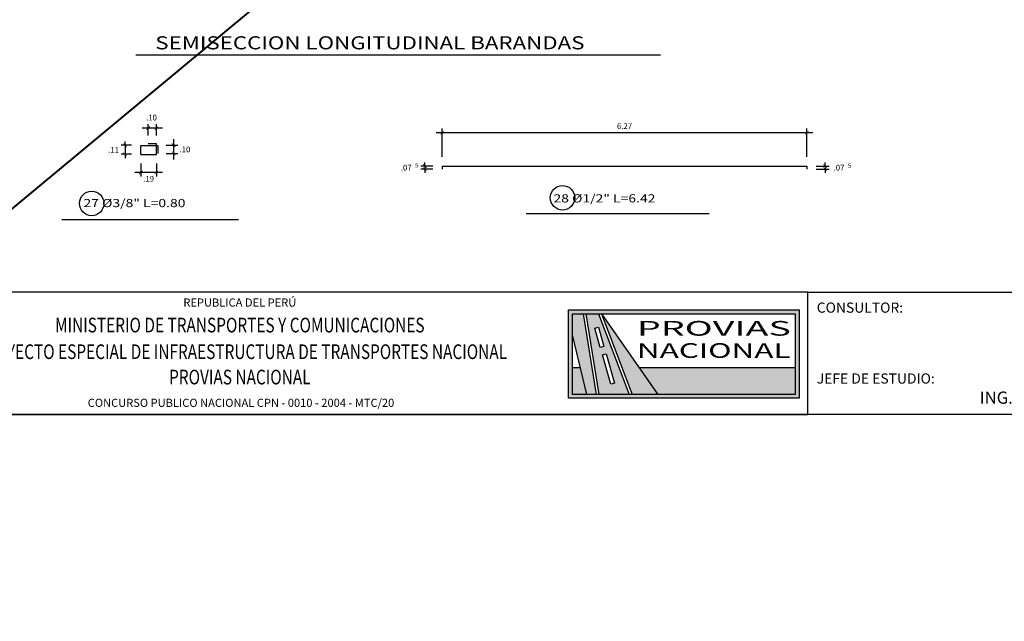
# Model space of a CAD drawing. Units: metres. Extents: x 183768 to 186952, y 8941656 to 8944840.
# Drawn here: x 185547 to 185571, y 8943131 to 8943146 of the extents above; entities that cross this region are included whole.
import ezdxf
from ezdxf.enums import TextEntityAlignment as Align

# ---------------------------------------------------------------- set-up
doc = ezdxf.new("R2010")
doc.units = ezdxf.units.M
for name, color, linetype in [('7-TEXTOS', 7, 'Continuous'), ('Flechas', 20, 'Continuous'), ('MARCO', 7, 'Continuous'), ('PUERTAVENTANA', 2, 'Continuous')]:
    doc.layers.add(name, color=color, linetype=linetype)
doc.layers.add('NUEVA CAPA', color=1, linetype='Continuous', lineweight=40)
doc.styles.add('A', font='ARIAL.TTF')
doc.styles.add('ARIAL', font='ARIAL.TTF')
doc.styles.add('NOMBRE', font='bold.shx', dxfattribs={"width": 1.25, "oblique": 15})
doc.styles.add('T2', font='romans.shx')
doc.styles.add('T3', font='ARIAL.TTF')
doc.styles.add('Times', font='TIMES.TTF')
doc.dimstyles.new('COTCOR', dxfattribs={"dimtxt": 0.14, "dimasz": 0.09, "dimexe": 0.1, "dimexo": 0.225, "dimgap": 0.09, "dimtad": 2, "dimtih": 1, "dimtoh": 1, "dimzin": 4, "dimdsep": 46, "dimtxsty": 'NOMBRE', "dimblk1": 'ARCHTICK', "dimblk2": 'ARCHTICK', "dimsah": 1, "dimcen": 0.09, "dimdle": 0.15, "dimclrd": 5, "dimclre": 5, "dimclrt": 3, "dimadec": 0, "dimazin": 0, "dimtfac": 1, "dimtmove": 2, "dimatfit": 3, "dimldrblk": 'ARCHTICK', "dimfxl": 0, "dimtolj": 1, "dimtzin": 4, "dimarcsym": 0})

# ---------------------------------------------------------------- blocks, each defined once
blk = doc.blocks.new('_ARCHTICK')
at = {"color": 0, "linetype": 'ByBlock', "const_width": 0.15}
blk.add_lwpolyline([(-0.5, -0.5), (0.5, 0.5)], dxfattribs=at)
blk = doc.blocks.new('*D424')
at = {"color": 5, "lineweight": -2, "ltscale": 0.1}
for p, q in [((185557.385, 8943142.267), (185557.085, 8943142.267)), ((185557.385, 8943142.192), (185557.085, 8943142.192)), ((185557.185, 8943142.267), (185557.185, 8943142.357)), ((185557.185, 8943142.267), (185557.185, 8943142.192)), ((185557.185, 8943142.192), (185557.185, 8943142.102))]:
    blk.add_line(p, q, dxfattribs=at)
at = {"layer": 'Defpoints', "color": 0, "ltscale": 0.1}
for p in [(185557.185, 8943142.192), (185557.61, 8943142.267), (185557.61, 8943142.192)]:
    blk.add_point(p, dxfattribs=at)
at = {"color": 5, "lineweight": -2, "ltscale": 0.1, "xscale": 0.09, "yscale": 0.09, "zscale": 0.09}
for p, rotation in [((185557.185, 8943142.267), 270), ((185557.185, 8943142.192), 90)]:
    blk.add_blockref('_ARCHTICK', p, dxfattribs=dict(at, rotation=rotation))
at = {"color": 3, "ltscale": 0.1, "insert": (185556.731, 8943142.23), "char_height": 0.14, "attachment_point": 5, "style": 'NOMBRE'}
blk.add_mtext('\\A1;.07', dxfattribs=at)
blk = doc.blocks.new('*D425')
at = {"color": 5, "lineweight": -2, "ltscale": 0.1}
for p, q in [((185557.61, 8943142.492), (185557.61, 8943143.187)), ((185566.535, 8943142.492), (185566.535, 8943143.187)), ((185557.46, 8943143.087), (185566.685, 8943143.087))]:
    blk.add_line(p, q, dxfattribs=at)
at = {"layer": 'Defpoints', "color": 0, "ltscale": 0.1}
for p in [(185566.535, 8943143.087), (185557.61, 8943142.267), (185566.535, 8943142.267)]:
    blk.add_point(p, dxfattribs=at)
at = {"color": 5, "lineweight": -2, "ltscale": 0.1, "xscale": 0.09, "yscale": 0.09, "zscale": 0.09, "rotation": 180}
blk.add_blockref('_ARCHTICK', (185557.61, 8943143.087), dxfattribs=at)
at = {"color": 5, "lineweight": -2, "ltscale": 0.1, "xscale": 0.09, "yscale": 0.09, "zscale": 0.09}
blk.add_blockref('_ARCHTICK', (185566.535, 8943143.087), dxfattribs=at)
at = {"color": 3, "ltscale": 0.1, "insert": (185562.073, 8943143.247), "char_height": 0.14, "attachment_point": 5, "style": 'NOMBRE'}
blk.add_mtext('\\A1;6.27', dxfattribs=at)
blk = doc.blocks.new('*D426')
at = {"color": 5, "lineweight": -2, "ltscale": 0.1}
for p, q in [((185566.76, 8943142.267), (185567.079, 8943142.267)), ((185566.76, 8943142.192), (185567.079, 8943142.192)), ((185566.979, 8943142.267), (185566.979, 8943142.357)), ((185566.979, 8943142.267), (185566.979, 8943142.192)), ((185566.979, 8943142.192), (185566.979, 8943142.102))]:
    blk.add_line(p, q, dxfattribs=at)
at = {"layer": 'Defpoints', "color": 0, "ltscale": 0.1}
for p in [(185566.535, 8943142.267), (185566.535, 8943142.192), (185566.979, 8943142.192)]:
    blk.add_point(p, dxfattribs=at)
at = {"color": 5, "lineweight": -2, "ltscale": 0.1, "xscale": 0.09, "yscale": 0.09, "zscale": 0.09}
for p, rotation in [((185566.979, 8943142.267), 270), ((185566.979, 8943142.192), 90)]:
    blk.add_blockref('_ARCHTICK', p, dxfattribs=dict(at, rotation=rotation))
at = {"color": 3, "ltscale": 0.1, "insert": (185567.321, 8943142.23), "char_height": 0.14, "attachment_point": 5, "style": 'NOMBRE'}
blk.add_mtext('\\A1;.07', dxfattribs=at)
blk = doc.blocks.new('*D427')
at = {"color": 5, "lineweight": -2, "ltscale": 0.1}
for p, q in [((185550.766, 8943143.197), (185550.266, 8943143.197)), ((185550.416, 8943143.015), (185550.416, 8943143.297)), ((185550.616, 8943143.015), (185550.616, 8943143.297))]:
    blk.add_line(p, q, dxfattribs=at)
at = {"layer": 'Defpoints', "color": 0, "ltscale": 0.1}
for p in [(185550.416, 8943143.197), (185550.416, 8943142.79), (185550.616, 8943142.79)]:
    blk.add_point(p, dxfattribs=at)
at = {"color": 5, "lineweight": -2, "ltscale": 0.1, "xscale": 0.09, "yscale": 0.09, "zscale": 0.09, "rotation": 180}
blk.add_blockref('_ARCHTICK', (185550.416, 8943143.197), dxfattribs=at)
at = {"color": 5, "lineweight": -2, "ltscale": 0.1, "xscale": 0.09, "yscale": 0.09, "zscale": 0.09}
blk.add_blockref('_ARCHTICK', (185550.616, 8943143.197), dxfattribs=at)
at = {"color": 3, "ltscale": 0.1, "insert": (185550.497, 8943143.454), "char_height": 0.14, "attachment_point": 5, "style": 'NOMBRE'}
blk.add_mtext('\\A1;.10', dxfattribs=at)
blk = doc.blocks.new('*D428')
at = {"color": 5, "lineweight": -2, "ltscale": 0.1}
for p, q in [((185550.011, 8943142.776), (185549.751, 8943142.776)), ((185549.851, 8943142.776), (185549.851, 8943142.866)), ((185549.851, 8943142.776), (185549.851, 8943142.556)), ((185550.011, 8943142.556), (185549.751, 8943142.556)), ((185549.851, 8943142.556), (185549.851, 8943142.466))]:
    blk.add_line(p, q, dxfattribs=at)
at = {"layer": 'Defpoints', "color": 0, "ltscale": 0.1}
for p in [(185550.236, 8943142.776), (185549.851, 8943142.556), (185550.236, 8943142.556)]:
    blk.add_point(p, dxfattribs=at)
at = {"color": 5, "lineweight": -2, "ltscale": 0.1, "xscale": 0.09, "yscale": 0.09, "zscale": 0.09}
for p, rotation in [((185549.851, 8943142.776), 270), ((185549.851, 8943142.556), 90)]:
    blk.add_blockref('_ARCHTICK', p, dxfattribs=dict(at, rotation=rotation))
at = {"color": 3, "ltscale": 0.1, "insert": (185549.566, 8943142.666), "char_height": 0.14, "attachment_point": 5, "style": 'NOMBRE'}
blk.add_mtext('\\A1;.11', dxfattribs=at)
blk = doc.blocks.new('*D429')
at = {"color": 5, "lineweight": -2, "ltscale": 0.1}
for p, q in [((185550.236, 8943142.331), (185550.236, 8943142.011)), ((185550.616, 8943142.331), (185550.616, 8943142.011)), ((185550.766, 8943142.111), (185550.086, 8943142.111))]:
    blk.add_line(p, q, dxfattribs=at)
at = {"layer": 'Defpoints', "color": 0, "ltscale": 0.1}
for p in [(185550.236, 8943142.556), (185550.616, 8943142.556), (185550.236, 8943142.111)]:
    blk.add_point(p, dxfattribs=at)
at = {"color": 5, "lineweight": -2, "ltscale": 0.1, "xscale": 0.09, "yscale": 0.09, "zscale": 0.09, "rotation": 180}
blk.add_blockref('_ARCHTICK', (185550.236, 8943142.111), dxfattribs=at)
at = {"color": 5, "lineweight": -2, "ltscale": 0.1, "xscale": 0.09, "yscale": 0.09, "zscale": 0.09}
blk.add_blockref('_ARCHTICK', (185550.616, 8943142.111), dxfattribs=at)
at = {"color": 3, "ltscale": 0.1, "insert": (185550.426, 8943141.957), "char_height": 0.14, "attachment_point": 5, "style": 'NOMBRE'}
blk.add_mtext('\\A1;.19', dxfattribs=at)
blk = doc.blocks.new('*D430')
at = {"color": 5, "lineweight": -2, "ltscale": 0.1}
for p, q in [((185551.038, 8943142.926), (185551.038, 8943142.426)), ((185550.856, 8943142.776), (185551.138, 8943142.776)), ((185550.856, 8943142.576), (185551.138, 8943142.576))]:
    blk.add_line(p, q, dxfattribs=at)
at = {"layer": 'Defpoints', "color": 0, "ltscale": 0.1}
for p in [(185550.631, 8943142.776), (185550.631, 8943142.576), (185551.038, 8943142.576)]:
    blk.add_point(p, dxfattribs=at)
at = {"color": 5, "lineweight": -2, "ltscale": 0.1, "xscale": 0.09, "yscale": 0.09, "zscale": 0.09}
for p, rotation in [((185551.038, 8943142.776), 90), ((185551.038, 8943142.576), 270)]:
    blk.add_blockref('_ARCHTICK', p, dxfattribs=dict(at, rotation=rotation))
at = {"color": 3, "ltscale": 0.1, "insert": (185551.315, 8943142.676), "char_height": 0.14, "attachment_point": 5, "style": 'NOMBRE'}
blk.add_mtext('\\A1;.10', dxfattribs=at)

msp = doc.modelspace()

# ---------------------------------------------------------------- hatches: boundary and pattern name
h = msp.add_hatch(color=256)
h.paths.add_polyline_path([(185560.7966, 8943138.6563), (185566.2501, 8943138.6563), (185566.2501, 8943136.6851), (185560.7966, 8943136.6851)], flags=16)
h.paths.add_polyline_path([(185560.6999, 8943138.753), (185566.3468, 8943138.753), (185566.3468, 8943136.5884), (185560.6999, 8943136.5884)])
h = msp.add_hatch(color=102)
h.paths.add_polyline_path([(185561.4481, 8943136.6851), (185562.1849, 8943136.6851), (185561.4349, 8943138.6563), (185561.1288, 8943138.6563)])
h.paths.add_polyline_path([(185561.5312, 8943137.655), (185561.6204, 8943137.6804), (185561.827, 8943136.9561), (185561.7377, 8943136.9306)], flags=16)
h.paths.add_polyline_path([(185561.4804, 8943137.833), (185561.3469, 8943138.301), (185561.4327, 8943138.3254), (185561.5662, 8943137.8574)], flags=16)
h.paths.add_polyline_path([(185560.9852, 8943137.3391), (185560.7966, 8943137.3391), (185560.7966, 8943136.6851), (185561.1447, 8943136.6851)])
h.paths.add_polyline_path([(185562.4282, 8943137.3391), (185562.8844, 8943136.6851), (185566.2501, 8943136.6851), (185566.2501, 8943137.3391)])
h = msp.add_hatch(color=41)
h.paths.add_polyline_path([(185561.0581, 8943138.6563), (185560.7966, 8943138.6563), (185560.7966, 8943138.1119), (185561.1447, 8943136.6851), (185561.3774, 8943136.6851)])
h.paths.add_polyline_path([(185562.2596, 8943136.6851), (185562.8844, 8943136.6851), (185561.5096, 8943138.6563)])

# ---------------------------------------------------------------- linework, layer by layer
at = {"color": 3, "linetype": 'Continuous', "ltscale": 0.1}
msp.add_line((185550.1109, 8943144.9918), (185562.9527, 8943144.9918), dxfattribs=at)
at = {"color": 1, "linetype": 'Continuous', "ltscale": 0.1}
for p, q in [((185550.2359, 8943142.5556), (185550.2359, 8943142.7756)), ((185550.2359, 8943142.7756), (185550.6556, 8943142.7756)), ((185550.6159, 8943142.8151), (185550.4159, 8943142.8151)), ((185550.6159, 8943142.5556), (185550.6159, 8943142.8151)), ((185550.6159, 8943142.7756), (185550.6314, 8943142.7756)), ((185550.6556, 8943142.7756), (185550.6556, 8943142.5756)), ((185550.2359, 8943142.5556), (185550.6159, 8943142.5556)), ((185557.6102, 8943142.267), (185566.5352, 8943142.267)), ((185557.6102, 8943142.267), (185557.6102, 8943142.192)), ((185566.5352, 8943142.267), (185566.5352, 8943142.192))]:
    msp.add_line(p, q, dxfattribs=at)
at = {"color": 5, "ltscale": 0.1}
for p, q in [((185559.6626, 8943141.112), (185564.1474, 8943141.112)), ((185548.3047, 8943140.9633), (185552.6282, 8943140.9633))]:
    msp.add_line(p, q, dxfattribs=at)
at = {"color": 41}
for p, q in [((185561.0581, 8943138.6563), (185561.3774, 8943136.6851)), ((185561.5096, 8943138.6563), (185562.2596, 8943136.6851)), ((185561.5096, 8943138.6563), (185562.8844, 8943136.6851)), ((185560.7966, 8943138.1119), (185561.1447, 8943136.6851))]:
    msp.add_line(p, q, dxfattribs=at)
at = {"color": 102}
for p, q in [((185561.1288, 8943138.6563), (185561.4481, 8943136.6851)), ((185561.4349, 8943138.6563), (185562.1849, 8943136.6851)), ((185560.7966, 8943137.3391), (185560.9852, 8943137.3391)), ((185562.4282, 8943137.3391), (185566.2501, 8943137.3391))]:
    msp.add_line(p, q, dxfattribs=at)
msp.add_line((185619.6501, 8943136.1959), (185540.9061, 8943136.1959))
for points in [[(185540.9061, 8943136.1959), (185566.5622, 8943136.1959), (185566.5622, 8943139.1862), (185540.9061, 8943139.1862)], [(185560.7966, 8943138.6563), (185566.2501, 8943138.6563), (185566.2501, 8943136.6851), (185560.7966, 8943136.6851)]]:
    msp.add_lwpolyline(points, close=True)
at = {"color": 7}
msp.add_lwpolyline([(185560.6999, 8943138.753), (185566.3468, 8943138.753), (185566.3468, 8943136.5884), (185560.6999, 8943136.5884)], close=True, dxfattribs=at)
at = {"color": 102}
for points in [[(185561.3469, 8943138.301), (185561.4327, 8943138.3254), (185561.5662, 8943137.8574), (185561.4804, 8943137.833)], [(185561.5312, 8943137.655), (185561.6204, 8943137.6804), (185561.827, 8943136.9561), (185561.7377, 8943136.9306)]]:
    msp.add_lwpolyline(points, close=True, dxfattribs=at)
at = {"color": 4}
for centre in [(185560.5555, 8943141.4934), (185549.0339, 8943141.3543)]:
    msp.add_circle(centre, 0.2992, dxfattribs=at)
at = {"layer": 'Flechas', "color": 1, "linetype": 'Continuous'}
msp.add_circle((185359.749, 8943248.3635), 1592.0081, dxfattribs=at)
at = {"layer": 'MARCO', "linetype": 'Continuous'}
msp.add_lwpolyline([(185566.5622, 8943139.1862), (185577.5551, 8943139.1862), (185577.5551, 8943136.1959), (185566.5622, 8943136.1959)], close=True, dxfattribs=at)
at = {"layer": 'NUEVA CAPA', "color": 1, "linetype": 'Continuous'}
msp.add_line((185626.1779, 8943206.9519), (185535.678, 8943131.7508), dxfattribs=at)

# ---------------------------------------------------------------- texts
for s, height, style, p in [('REPUBLICA DEL PERÚ', 0.199352, 'Times', (185552.6587, 8943138.8312)), ('ING. GABRIEL MARÍN CANCHANYA', 0.299028, 'T3', (185573.9372, 8943136.4556)), ('CONCURSO PUBLICO NACIONAL CPN - 0010 - 2004 - MTC/20', 0.199352, 'Times', (185552.6874, 8943136.3784))]:
    msp.add_text(s, height=height, dxfattribs=dict(style=style)).set_placement(p, align=Align.CENTER)
at = {"style": 'T2'}
for s, p in [('CONSULTOR:', (185566.7771, 8943138.6823)), ('JEFE DE ESTUDIO:', (185566.7771, 8943136.9483))]:
    msp.add_text(s, height=0.24919, dxfattribs=at).set_placement(p)
at = {"linetype": 'Continuous', "style": 'ARIAL', "width": 0.77}
for s, p in [('MINISTERIO DE TRANSPORTES Y COMUNICACIONES', (185552.6587, 8943138.2006)), ('PROYECTO ESPECIAL DE INFRAESTRUCTURA DE TRANSPORTES NACIONAL', (185552.6995, 8943137.5492)), ('PROVIAS NACIONAL', (185552.6587, 8943136.9288))]:
    msp.add_text(s, height=0.358833, dxfattribs=at).set_placement(p, align=Align.CENTER)
at = {"layer": '7-TEXTOS', "linetype": 'Continuous', "style": 'A'}
for s, width, p, p2 in [('PROVIAS', 1.691136, (185562.3758, 8943138.1207), (185566.1447, 8943138.1207)), ('NACIONAL', 1.467468, (185562.3758, 8943137.5776), (185566.1365, 8943137.5776))]:
    msp.add_text(s, height=0.35883, dxfattribs=dict(at, width=width)).set_placement(p, p2, align=Align.FIT)
at = {"layer": 'PUERTAVENTANA', "color": 6, "style": 'NOMBRE', "oblique": 15, "width": 1.25}
msp.add_text('SEMISECCION LONGITUDINAL BARANDAS', height=0.32, dxfattribs=at).set_placement((185550.5909, 8943145.1232))
at = {"layer": 'PUERTAVENTANA', "color": 3, "style": 'NOMBRE', "oblique": 15, "width": 1.25}
for s, height, p in [('5', 0.1, (185556.9426, 8943142.2355)), ('5', 0.1, (185567.5364, 8943142.2286)), ('27 %%C3/8" L=0.80', 0.2, (185548.8324, 8943141.264)), ('28 %%C1/2" L=6.42', 0.2, (185560.334, 8943141.379))]:
    msp.add_text(s, height=height, dxfattribs=at).set_placement(p)

# ---------------------------------------------------------------- dimensions: what is measured, and where the dimension line sits
at = {"color": 5, "ltscale": 0.1}
for base, p1, p2, angle, text, override, picture, middle in [((185550.4159, 8943143.1972), (185550.6159, 8943142.7896), (185550.4159, 8943142.7896), 180, '.10', {"dimlfac": 0.25, "dimatfit": 1}, '*D427', (185550.4974, 8943143.4544)), ((185551.0378, 8943142.5756), (185550.6314, 8943142.7756), (185550.6314, 8943142.5756), 270, '.10', {"dimlfac": 0.25, "dimatfit": 1}, '*D430', (185551.3145, 8943142.6756)), ((185550.2359, 8943142.1109), (185550.6159, 8943142.5556), (185550.2359, 8943142.5556), 180, '.19', {"dimtad": 1, "dimlfac": 0.25, "dimatfit": 1}, '*D429', (185550.4259, 8943141.9575)), ((185557.1851, 8943142.192), (185557.6102, 8943142.267), (185557.6102, 8943142.192), 270, '.07', {"dimlfac": 0.25, "dimatfit": 1}, '*D424', (185556.7308, 8943142.2295)), ((185566.9794, 8943142.192), (185566.5352, 8943142.267), (185566.5352, 8943142.192), 270, '.07', {"dimlfac": 0.25, "dimatfit": 1}, '*D426', (185567.321, 8943142.2295))]:
    dim = msp.add_linear_dim(base=base, p1=p1, p2=p2, angle=angle, text=text, dimstyle='COTCOR', override=override, dxfattribs=at)
    dim.commit()
    dim.dimension.update_dxf_attribs({"geometry": picture, "text_midpoint": middle, "dimtype": 161})
for p1, p2, distance, text, picture, middle in [((185557.6102, 8943142.267), (185566.5352, 8943142.267), 0.8198, '6.27', '*D425', (185562.0727, 8943143.247)), ((185550.2359, 8943142.7756), (185550.2359, 8943142.5556), -0.3846, '.11', '*D428', (185549.5655, 8943142.6656))]:
    dim = msp.add_aligned_dim(p1=p1, p2=p2, distance=distance, text=text, dimstyle='COTCOR', override={"dimlfac": 0.25, "dimatfit": 1}, dxfattribs=at)
    dim.commit()
    dim.dimension.update_dxf_attribs({"geometry": picture, "text_midpoint": middle})

doc.saveas('drawing.dxf')
